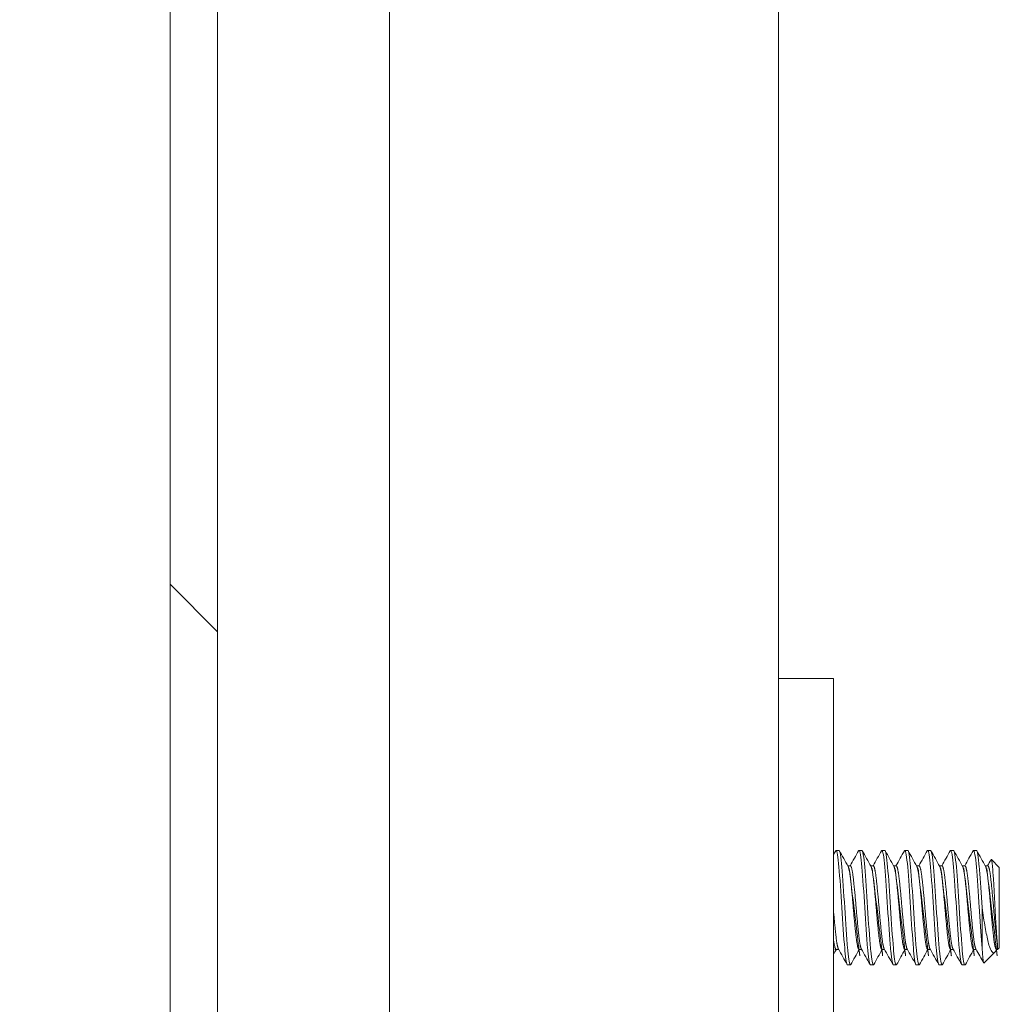
# Model space of a CAD drawing. Units: inches. Extents: x 14 to 331, y 6 to 204.
# Drawn here: x 226 to 228, y 155 to 157 of the extents above; entities that cross this region are included whole.
import ezdxf

# ---------------------------------------------------------------- set-up
doc = ezdxf.new("R2010")
doc.units = ezdxf.units.IN
doc.header["$LTSCALE"] = 20
doc.header["$MEASUREMENT"] = 0
doc.layers.get('0').update_dxf_attribs({"lineweight": 0})
for name, color, linetype, lineweight in [('Dimension (ANSI)', 7, 'Continuous', 5), ('Hatch (ANSI)', 7, 'Continuous', 5), ('Visible (ANSI)', 7, 'Continuous', 5), ('Visible Narrow (ANSI)', 7, 'Continuous', 5)]:
    doc.layers.add(name, color=color, linetype=linetype, lineweight=lineweight)
doc.styles.add('ROMANS', font='tahoma.ttf')
doc.dimstyles.new('Default (ANSI)', dxfattribs={"dimscale": 20, "dimtxt": 0.0700000002980232, "dimasz": 0.0700000002980232, "dimexe": 0.125, "dimexo": 0.0625, "dimgap": 0.0155, "dimtad": 0, "dimtih": 1, "dimtoh": 1, "dimrnd": 1e-08, "dimzin": 0, "dimdsep": 46, "dimtxsty": 'ROMANS', "dimblk": 'Filled-1', "dimcen": 0.09, "dimdle": 0.3937007874015748, "dimclrd": 256, "dimclre": 256, "dimclrt": 256, "dimadec": 0, "dimazin": 0, "dimtfac": 0.9285714030265808, "dimtofl": 0, "dimtmove": 0, "dimatfit": 3, "dimfxl": 1, "dimtolj": 1, "dimtzin": 0, "dimlwd": -1, "dimlwe": -1, "dimarcsym": 0})

# ---------------------------------------------------------------- blocks, each defined once
blk = doc.blocks.new('Filled-1')
at = {"color": 0}
for p, q in [((0, 0), (-0.9999999999999998, 0.1785714285714286)), ((-0.9999999999999998, 0.1785714285714286), (-0.9999999999999998, -0.1785714285714286)), ((-0.9999999999999998, 0), (0, 0)), ((-0.9999999999999998, -0.1785714285714286), (0, 0))]:
    blk.add_line(p, q, dxfattribs=at)
at = {"color": 0, "flags": 128}
blk.add_lwpolyline([(-0.9999999999999998, -0.1785714285714286), (0, 0), (-0.9999999999999998, 0.1785714285714286), (-0.9999999999999998, -0.1785714285714286)], dxfattribs=at)
at = {"color": 0}
blk.add_solid([(-0.9999999999999998, -0.1785714285714286), (0, 0), (-0.9999999999999998, 0.1785714285714286), (-0.9999999999999998, -0.1785714285714286)], dxfattribs=at)
blk = doc.blocks.new('*D49')
at = {"layer": 'Defpoints', "color": 0, "transparency": 16777216}
for p in [(216.9700693776301, 157.4171559297555), (226.8292297009022, 157.4171559297555), (226.8292297009023, 96.04215592975558)]:
    blk.add_point(p, dxfattribs=at)
at = {"layer": 'Dimension (ANSI)', "transparency": 16777216}
for p, q in [((225.5792297009022, 157.4171559297555), (214.4700693776301, 157.4171559297555)), ((216.9700693776301, 156.017155923795), (216.9700693776301, 128.9669673159831)), ((216.9700693776301, 97.44215593571603), (216.9700693776301, 124.4923445435268)), ((225.5792297009023, 96.04215592975558), (214.4700693776301, 96.04215592975557))]:
    blk.add_line(p, q, dxfattribs=at)
at = {"layer": 'Dimension (ANSI)', "transparency": 16777216, "xscale": 1.400000005960464, "yscale": 1.400000005960464, "zscale": 1.400000005960464}
for p, rotation in [((216.9700693776301, 157.4171559297555), 90), ((216.9700693776301, 96.04215592975557), 270)]:
    blk.add_blockref('Filled-1', p, dxfattribs=dict(at, rotation=rotation))
at = {"layer": 'Dimension (ANSI)', "transparency": 16777216, "insert": (216.9700693776301, 126.7296559297548), "char_height": 1.400000005960464, "attachment_point": 5, "style": 'ROMANS'}
blk.add_mtext('\\A1;\\fTahoma|b0|i0;\\H1.4000;(61.37)\\P\\fTahoma|b0|i0;\\H1.4000;OPENING', dxfattribs=at)
blk = doc.blocks.new('*D50')
at = {"layer": 'Defpoints', "color": 0, "transparency": 16777216}
for p in [(227.8121047009022, 160.7921559297555), (216.97006937763, 157.4171559297555), (226.8292297009022, 157.4171559297555)]:
    blk.add_point(p, dxfattribs=at)
at = {"layer": 'Dimension (ANSI)', "transparency": 16777216}
for p, q in [((216.97006937763, 162.192155935716), (216.97006937763, 163.5921559416764)), ((226.5621047009022, 160.7921559297555), (214.47006937763, 160.7921559297555)), ((225.5792297009022, 157.4171559297555), (214.47006937763, 157.4171559297555)), ((216.97006937763, 156.017155923795), (216.97006937763, 154.6171559178346))]:
    blk.add_line(p, q, dxfattribs=at)
at = {"layer": 'Dimension (ANSI)', "transparency": 16777216, "xscale": 1.400000005960464, "yscale": 1.400000005960464, "zscale": 1.400000005960464}
for p, rotation in [((216.97006937763, 160.7921559297555), 270), ((216.97006937763, 157.4171559297555), 90)]:
    blk.add_blockref('Filled-1', p, dxfattribs=dict(at, rotation=rotation))
at = {"layer": 'Dimension (ANSI)', "transparency": 16777216, "insert": (216.97006937763, 159.1046559297554), "char_height": 1.400000005960464, "attachment_point": 5, "style": 'ROMANS'}
blk.add_mtext('\\A1;3.38', dxfattribs=at)

msp = doc.modelspace()

# ---------------------------------------------------------------- hatches: boundary and pattern name
at = {"layer": 'Hatch (ANSI)'}
h = msp.add_hatch(dxfattribs=at)
h.set_pattern_fill('ANSI31', color=256, scale=20, angle=90.00021045915, style=0)
h.set_pattern_definition([(135.0002104591499, (0, 0), (-1.767760459583841, -1.767773446325044), [])])
edge = h.paths.add_edge_path()
edge.add_line((227.2182297009021, 95.14615592975596), (226.5409797009021, 95.14615592975596))
edge.add_ellipse((226.5409797009021, 95.23990592975595), major_axis=(-0.0937499999999987, 5.3e-15), ratio=1, start_angle=3.183231456205249e-12, end_angle=89.99999999999977, ccw=False)
edge.add_line((226.4472297009021, 95.23990592975595), (226.4472297009021, 95.28155645053592))
edge.add_line((226.4472297009021, 95.28155645053592), (226.4472297009021, 95.94155645053591))
edge.add_line((226.4472297009021, 95.94155645053591), (226.4472297009017, 157.5365564505359))
edge.add_line((226.4472297009017, 157.5365564505359), (226.4472297009017, 158.1965564505359))
edge.add_line((226.4472297009017, 158.1965564505359), (226.4472297009017, 158.2194059297559))
edge.add_ellipse((226.5409797009017, 158.2194059297559), major_axis=(5e-15, 0.0937500000000024), ratio=1, start_angle=4.774847184307873e-12, end_angle=89.99999999999972, ccw=False)
edge.add_line((226.5409797009017, 158.3131559297559), (227.2182297009017, 158.3131559297559))
edge.add_line((227.2182297009017, 158.3131559297559), (227.2182297009017, 158.4171559297559))
edge.add_line((227.2182297009017, 158.4171559297559), (226.5409797009017, 158.4171559297559))
edge.add_ellipse((226.5409797009017, 158.2194059297559), major_axis=(-0.1977499999999946, 2.1e-15), ratio=1, start_angle=269.9999999999994, end_angle=360.0000000000022)
edge.add_line((226.3432297009017, 158.2194059297559), (226.3432297009021, 95.23990592975595))
edge.add_ellipse((226.5409797009021, 95.23990592975595), major_axis=(-0.1977500000000003, -1.2e-15), ratio=0.9999999999999996, start_angle=0, end_angle=90.00000000000126)
edge.add_line((226.5409797009021, 95.04215592975596), (227.2182297009021, 95.04215592975596))
edge.add_line((227.2182297009021, 95.04215592975596), (227.2182297009021, 95.14615592975593))
h = msp.add_hatch(dxfattribs=at)
h.set_pattern_fill('ANSI31', color=256, scale=20, angle=105.00024553567, style=0)
h.set_pattern_definition([(150.00024553567, (0, 0), (-1.249990721812644, -2.165068866198556), [])])
edge = h.paths.add_edge_path()
edge.add_ellipse((226.5891420307523, 157.5799569713153), major_axis=(0.043400520779376, -0.1419123298507517), ratio=1, start_angle=269.9999999999994, end_angle=374.743741980883)
edge.add_ellipse((226.4117975292092, 157.866556450536), major_axis=(0.4127938940664697, 0.2554321716923684), ratio=1, start_angle=269.999999999999, end_angle=273.7122646017237)
edge.add_ellipse((226.4117975292091, 157.8665564505361), major_axis=(0.2816229389843995, -0.3953895718805666), ratio=1, start_angle=0, end_angle=12.39770892826431)
edge.add_ellipse((226.4117975292093, 157.8665564505359), major_axis=(0.3257060333229406, 0.3599444028887262), ratio=1, start_angle=270.0000000000002, end_angle=370.3925237871934)
edge.add_ellipse((226.5891420307523, 158.1531559297565), major_axis=(-0.1261944148457079, 0.0780876701492494), ratio=1, start_angle=270.0000000000029, end_angle=374.7437419808877)
edge.add_line((226.4472297009016, 158.1965564505359), (226.4472297009016, 157.5365564505359))
edge = h.paths.add_edge_path()
edge.add_ellipse((226.5891420307531, 95.89815592975654), major_axis=(-0.1261944148457079, 0.0780876701492507), ratio=1, start_angle=269.9999999999999, end_angle=374.7437419808905)
edge.add_line((226.4472297009023, 95.94155645053591), (226.4472297009023, 95.28155645053592))
edge.add_ellipse((226.5891420307531, 95.32495697131527), major_axis=(0.043400520779376, -0.1419123298507483), ratio=1, start_angle=269.9999999999993, end_angle=374.7437419808881)
edge.add_ellipse((226.41179752921, 95.61155645053591), major_axis=(0.2554321716922924, -0.4127938940663299), ratio=0.9999999999999998, start_angle=0, end_angle=98.53813012024854)
edge.add_ellipse((226.4117975292097, 95.61155645053552), major_axis=(-0.3138877920145446, 0.370295621549362), ratio=1, start_angle=270.0000000000009, end_angle=282.5395166077004)
edge.add_ellipse((226.4117975292108, 95.61155645053704), major_axis=(-0.3867964283314509, 0.2933136825015401), ratio=1, start_angle=270.0000000000001, end_angle=275.4248505892403)

# ---------------------------------------------------------------- linework, layer by layer
at = {"layer": 'Visible (ANSI)'}
for p, q in [((226.3432297009017, 158.2194059297559), (226.3432297009021, 95.23990592975598)), ((226.4472297009021, 95.23990592975598), (226.4472297009017, 158.2194059297559)), ((227.671479700902, 157.4171559297553), (227.6714797009021, 96.04215592975542)), ((227.791479700902, 155.2921559297554), (227.671479700902, 155.2921559297554)), ((227.791479700902, 155.2921559297554), (227.791479700902, 155.2296559297554)), ((227.791479700902, 155.2296559297554), (227.791479700902, 153.3546559297554)), ((227.8033471485174, 154.9171559297554), (227.7970971485174, 154.9171559297554)), ((227.8533471485174, 154.9171559297554), (227.8470971485174, 154.9171559297554)), ((227.9033471485174, 154.9171559297554), (227.8970971485174, 154.9171559297554)), ((227.9533471485174, 154.9171559297554), (227.9470971485174, 154.9171559297554)), ((228.0033471485174, 154.9171559297554), (227.9970971485174, 154.9171559297554)), ((228.0533471485174, 154.9171559297554), (228.0470971485174, 154.9171559297554)), ((228.1033471485174, 154.9171559297554), (228.0970971485174, 154.9171559297554)), ((228.1533471485539, 154.8796559297554), (228.1359525451829, 154.8970505331264)), ((227.82268611846, 154.883330034344), (227.8283471485174, 154.883330034344)), ((227.87268611846, 154.883330034344), (227.8783471485174, 154.883330034344)), ((227.92268611846, 154.883330034344), (227.9283471485174, 154.883330034344)), ((227.97268611846, 154.883330034344), (227.9783471485174, 154.883330034344)), ((228.02268611846, 154.883330034344), (228.0283471485174, 154.883330034344)), ((228.07268611846, 154.883330034344), (228.0783471485174, 154.883330034344)), ((228.12268611846, 154.883330034344), (228.1283471485174, 154.883330034344)), ((228.1533471485539, 154.7046559297554), (228.1533471485539, 154.8796559297554)), ((228.1158471485539, 154.7921559291502), (228.1158471485539, 154.7037675816791)), ((227.7970971485174, 154.7009818251667), (227.8027581786438, 154.7009818251667)), ((227.8470971485174, 154.7009818251667), (227.8527581786438, 154.7009818251667)), ((227.8970971485174, 154.7009818251667), (227.9027581849258, 154.7009818251667)), ((227.9470971485174, 154.7009818251667), (227.9527581786438, 154.7009818251667)), ((227.9970971485174, 154.7009818251667), (228.0027581786438, 154.7009818251667)), ((228.0470971485174, 154.7009818251667), (228.0527581786438, 154.7009818251667)), ((228.0970971485174, 154.7009818251667), (228.1027581786438, 154.7009818251667)), ((228.147686239995, 154.7009817485559), (228.1465099873358, 154.6988845486389)), ((228.1470971485175, 154.7009818251667), (228.1496730439652, 154.7009818251667)), ((228.1496730439652, 154.7009818251667), (228.1496730439652, 154.7104588418167)), ((228.1533471485539, 154.7046559297554), (228.1496730439652, 154.7009818251667)), ((228.143893488746, 154.6952022699474), (228.1198682278609, 154.6711770090623)), ((227.8283471485174, 154.6671559297554), (227.8220971485174, 154.6671559297554)), ((227.8783471485174, 154.6671559297554), (227.8720971485174, 154.6671559297554)), ((227.9283471485174, 154.6671559297554), (227.9220971485174, 154.6671559297554)), ((227.9783471485174, 154.6671559297554), (227.9720971485174, 154.6671559297554)), ((228.0283471485174, 154.6671559297554), (228.0220971485174, 154.6671559297554)), ((228.0783471485174, 154.6671559297554), (228.0720971485174, 154.6671559297554))]:
    msp.add_line(p, q, dxfattribs=at)
for points in [[(227.791479700902, 154.9078536978993), (227.7930631430631, 154.9106893583409), (227.7946459274682, 154.9135253859515), (227.7962281803207, 154.9163617090912)], [(227.7970971485174, 154.9171559297554), (227.7968163617541, 154.9171559294449), (227.7965253852394, 154.9168625266261), (227.7962272026228, 154.9162903439399)], [(227.8042161168138, 154.9163617090086), (227.8105674258931, 154.9049764459841), (227.8169261376544, 154.8935952994218), (227.8233056211409, 154.8822257945709)], [(227.8277581786438, 154.883330034344), (227.833929758634, 154.8943322451336), (227.8400824832421, 154.9053450231005), (227.8462281803207, 154.9163617090912)], [(227.8470971485174, 154.9171559297554), (227.8468163617541, 154.9171559294449), (227.8465253852394, 154.9168625266261), (227.8462272026227, 154.9162903439399)], [(227.8542161168139, 154.9163617090087), (227.8605674258931, 154.9049764459841), (227.8669261376544, 154.8935952994218), (227.8733056211409, 154.8822257945709)], [(227.8777581786438, 154.883330034344), (227.883929758634, 154.8943322451336), (227.8900824832422, 154.9053450231005), (227.8962281803207, 154.9163617090912)], [(227.8970971485174, 154.9171559297554), (227.8968163617541, 154.9171559294449), (227.8965253852394, 154.9168625266261), (227.8962272026228, 154.9162903439399)], [(227.9042161168139, 154.9163617090086), (227.9105674258931, 154.9049764459841), (227.9169261376544, 154.8935952994218), (227.9233056211409, 154.8822257945709)], [(227.9277581786438, 154.883330034344), (227.933929758634, 154.8943322451336), (227.9400824832421, 154.9053450231005), (227.9462281803207, 154.9163617090912)], [(227.9470971485174, 154.9171559297554), (227.9468163617541, 154.9171559294449), (227.9465253852394, 154.9168625266261), (227.9462272026228, 154.9162903439399)], [(227.9542161168139, 154.9163617090086), (227.9605674258931, 154.9049764459841), (227.9669261376544, 154.8935952994218), (227.9733056211409, 154.8822257945709)], [(227.9777581786438, 154.883330034344), (227.983929758634, 154.8943322451336), (227.9900824832421, 154.9053450231005), (227.9962281803207, 154.9163617090912)], [(227.9970971485174, 154.9171559297554), (227.9968163617541, 154.9171559294449), (227.9965253852394, 154.9168625266261), (227.9962272026228, 154.9162903439399)], [(228.0042161168139, 154.9163617090087), (228.0105674258931, 154.9049764459841), (228.0169261376544, 154.8935952994218), (228.0233056211408, 154.8822257945709)], [(228.0277581849258, 154.883330034344), (228.0339298560157, 154.8943321931413), (228.0400824837391, 154.9053450239915), (228.0462281803207, 154.9163617090912)], [(228.0470971485174, 154.9171559297554), (228.0468163617541, 154.9171559294449), (228.0465253852394, 154.9168625266261), (228.0462272026228, 154.9162903439399)], [(228.0542161168139, 154.9163617090087), (228.0605674258931, 154.9049764459841), (228.0669261376544, 154.8935952994218), (228.0733056211408, 154.8822257945709)], [(228.0777581786438, 154.883330034344), (228.083929758634, 154.8943322451336), (228.0900824832421, 154.9053450231005), (228.0962281803208, 154.9163617090912)], [(228.0970971485174, 154.9171559297554), (228.0968163617541, 154.9171559294449), (228.0965253852394, 154.9168625266261), (228.0962272026228, 154.9162903439399)], [(228.1042161168139, 154.9163617090086), (228.1105674258931, 154.9049764459841), (228.1169261376544, 154.8935952994218), (228.1233056211409, 154.8822257945709)], [(228.1277581786438, 154.883330034344), (228.1302702159611, 154.8878082982765), (228.1327789521458, 154.8922884123987), (228.1352855026009, 154.8967697470519)], [(228.1352854825826, 154.8967702186793), (228.1355399180971, 154.8972247192416), (228.1357636401525, 154.8972394381488), (228.1359525451829, 154.8970505331264)], [(227.79768611846, 154.7009818251667), (227.7956152764519, 154.6972900897768), (227.7935466883233, 154.6935970911957), (227.791479700902, 154.6899031983235)], [(227.8212281803208, 154.6679501504195), (227.8148768712485, 154.6793354134391), (227.808518159495, 154.6907165599967), (227.8021386760174, 154.7020860648437)], [(227.84768611846, 154.7009818251667), (227.8415145384792, 154.6899796144051), (227.8353618138814, 154.6789668364657), (227.8292161168139, 154.6679501505021)], [(227.8712281803207, 154.6679501504195), (227.8648768712485, 154.6793354134391), (227.8585181594949, 154.6907165599967), (227.8521386760175, 154.7020860648437)], [(227.89768611846, 154.7009818251667), (227.8915145384792, 154.6899796144051), (227.8853618138814, 154.6789668364657), (227.8792161168139, 154.6679501505021)], [(227.9212281803208, 154.6679501504195), (227.9148768712485, 154.6793354134391), (227.9085181594949, 154.6907165599967), (227.9021386760174, 154.7020860648437)], [(227.9476861184599, 154.7009818251667), (227.9415145384792, 154.6899796144051), (227.9353618138814, 154.6789668364657), (227.9292161168139, 154.6679501505021)], [(227.9712281803207, 154.6679501504195), (227.9648768712485, 154.6793354134391), (227.9585181594949, 154.6907165599967), (227.9521386760174, 154.7020860648437)], [(227.99768611846, 154.7009818251667), (227.9915145384792, 154.6899796144051), (227.9853618138814, 154.6789668364657), (227.9792161168139, 154.6679501505021)], [(228.0212281803207, 154.6679501504195), (228.0148768712485, 154.6793354134391), (228.0085181594949, 154.6907165599967), (228.0021386760175, 154.7020860648437)], [(228.0476861184599, 154.7009818251667), (228.0415145384792, 154.6899796144051), (228.0353618138814, 154.6789668364657), (228.0292161168139, 154.6679501505021)], [(228.0712281803207, 154.6679501504195), (228.0648768712485, 154.6793354134391), (228.0585181594949, 154.6907165599967), (228.0521386760174, 154.7020860648437)], [(228.0976861184599, 154.7009818251667), (228.0915145384792, 154.6899796144051), (228.0853618138814, 154.6789668364657), (228.0792161168139, 154.6679501505021)], [(228.1192926132351, 154.671419175506), (228.1135847631526, 154.6816471314095), (228.1078702004462, 154.691871351536), (228.1021386760174, 154.7020860648437)], [(228.1465100032736, 154.6988772284771), (228.1456113472307, 154.6972747851837), (228.1447401574443, 154.6960489386457), (228.143893488746, 154.6952022699474)], [(227.8292169286153, 154.6680363995385), (227.8289188464927, 154.667455187825), (227.828627935109, 154.6671559297554), (227.8283471485174, 154.6671559297554)], [(227.8792169286152, 154.6680363995385), (227.8789188464927, 154.667455187825), (227.878627935109, 154.6671559297554), (227.8783471485174, 154.6671559297554)], [(227.9292169286152, 154.6680363995385), (227.9289188464927, 154.667455187825), (227.928627935109, 154.6671559297554), (227.9283471485174, 154.6671559297554)], [(227.9792169286153, 154.6680363995385), (227.9789188464927, 154.667455187825), (227.978627935109, 154.6671559297554), (227.9783471485174, 154.6671559297554)], [(228.0292169286152, 154.6680363995385), (228.0289188464927, 154.667455187825), (228.028627935109, 154.6671559297554), (228.0283471485174, 154.6671559297554)], [(228.0792169286153, 154.6680363995385), (228.0789188464927, 154.667455187825), (228.078627935109, 154.6671559297554), (228.0783471485174, 154.6671559297554)]]:
    msp.add_open_spline(points, degree=3, dxfattribs=at)
for points, knots in [([(227.8220971485174, 154.6671559297554), (227.8203412386396, 154.6671559316966), (227.8181868412016, 154.678629937848), (227.8163636229491, 154.6980019063884), (227.816188310097, 154.6998646318465), (227.8160159884824, 154.7017894986996), (227.8158471478507, 154.7037675899182), (227.8139223988987, 154.7263174285492), (227.8115218969138, 154.7602656541578), (227.8095971478507, 154.792155940802), (227.8076723988617, 154.8240462262187), (227.8052718969509, 154.8579944488336), (227.8033471478507, 154.8805442852148), (227.8014223988987, 154.9030941198602), (227.7990218972358, 154.9171559297554), (227.7970971485174, 154.9171559297554)], [0.5499999990377943, 0.5499999990377943, 0.5499999990377943, 0.5499999990377943, 0.5576023259992686, 0.5576023259992686, 0.5576023259992686, 0.5583333331729659, 0.5583333331729659, 0.5583333331729659, 0.5666666666666667, 0.5666666666666667, 0.5666666666666667, 0.5749999998396323, 0.5749999998396323, 0.5749999998396323, 0.5833333323711276, 0.5833333323711276, 0.5833333323711276, 0.5833333323711276]), ([(227.8283471485174, 154.6671559297554), (227.8265912408113, 154.6671559317509), (227.8244368415767, 154.6786299379072), (227.8226136229913, 154.6980019064763), (227.8224383101101, 154.6998646319061), (227.8222659884799, 154.7017894987297), (227.8220971478507, 154.7037675899182), (227.8201723988987, 154.7263174285492), (227.8177718969138, 154.7602656541578), (227.8158471478507, 154.792155940802), (227.8139223988617, 154.8240462262187), (227.8115218969509, 154.8579944488336), (227.8095971478507, 154.8805442852148), (227.8076723988987, 154.9030941198602), (227.8052718972445, 154.9171559297554), (227.8033471485174, 154.9171559297554)], [0.4833333323711276, 0.4833333323711276, 0.4833333323711276, 0.4833333323711276, 0.4909356593437115, 0.4909356593437115, 0.4909356593437115, 0.4916666665062989, 0.4916666665062989, 0.4916666665062989, 0.5, 0.5, 0.5, 0.5083333331729657, 0.5083333331729657, 0.5083333331729657, 0.516666665704461, 0.516666665704461, 0.516666665704461, 0.516666665704461]), ([(227.8720971485174, 154.6671559297554), (227.8703412386396, 154.6671559316966), (227.8681868412016, 154.678629937848), (227.8663636229491, 154.6980019063884), (227.866188310097, 154.6998646318465), (227.8660159884824, 154.7017894986996), (227.8658471478507, 154.7037675899182), (227.8639223988987, 154.7263174285492), (227.8615218969138, 154.7602656541578), (227.8595971478507, 154.792155940802), (227.8576723988617, 154.8240462262187), (227.8552718969508, 154.8579944488336), (227.8533471478507, 154.8805442852148), (227.8514223988987, 154.9030941198602), (227.8490218972358, 154.9171559297554), (227.8470971485174, 154.9171559297554)], [0.4833333323711276, 0.4833333323711276, 0.4833333323711276, 0.4833333323711276, 0.4909356593326023, 0.4909356593326023, 0.4909356593326023, 0.4916666665062989, 0.4916666665062989, 0.4916666665062989, 0.5, 0.5, 0.5, 0.5083333331729657, 0.5083333331729657, 0.5083333331729657, 0.516666665704461, 0.516666665704461, 0.516666665704461, 0.516666665704461]), ([(227.8783471485174, 154.6671559297554), (227.8765912408113, 154.6671559317509), (227.8744368415767, 154.6786299379072), (227.8726136229912, 154.6980019064763), (227.8724383101101, 154.6998646319061), (227.8722659884799, 154.7017894987297), (227.8720971478507, 154.7037675899182), (227.8701723988987, 154.7263174285492), (227.8677718969138, 154.7602656541578), (227.8658471478507, 154.792155940802), (227.8639223988617, 154.8240462262187), (227.8615218969509, 154.8579944488336), (227.8595971478507, 154.8805442852148), (227.8576723988987, 154.9030941198602), (227.8552718972445, 154.9171559297554), (227.8533471485174, 154.9171559297554)], [0.4166666657044609, 0.4166666657044609, 0.4166666657044609, 0.4166666657044609, 0.4242689926770452, 0.4242689926770452, 0.4242689926770452, 0.4249999998396324, 0.4249999998396324, 0.4249999998396324, 0.4333333333333334, 0.4333333333333334, 0.4333333333333334, 0.4416666665062991, 0.4416666665062991, 0.4416666665062991, 0.4499999990377943, 0.4499999990377943, 0.4499999990377943, 0.4499999990377943]), ([(227.9220971485174, 154.6671559297554), (227.9203412386396, 154.6671559316966), (227.9181868412016, 154.678629937848), (227.916363622949, 154.6980019063884), (227.916188310097, 154.6998646318465), (227.9160159884824, 154.7017894986996), (227.9158471478507, 154.7037675899182), (227.9139223988988, 154.7263174285492), (227.9115218969138, 154.7602656541578), (227.9095971478507, 154.792155940802), (227.9076723988617, 154.8240462262187), (227.9052718969508, 154.8579944488336), (227.9033471478507, 154.8805442852148), (227.9014223988987, 154.9030941198602), (227.8990218972358, 154.9171559297554), (227.8970971485174, 154.9171559297554)], [0.4166666657044609, 0.4166666657044609, 0.4166666657044609, 0.4166666657044609, 0.4242689926659361, 0.4242689926659361, 0.4242689926659361, 0.4249999998396324, 0.4249999998396324, 0.4249999998396324, 0.4333333333333334, 0.4333333333333334, 0.4333333333333334, 0.4416666665062991, 0.4416666665062991, 0.4416666665062991, 0.4499999990377943, 0.4499999990377943, 0.4499999990377943, 0.4499999990377943]), ([(227.9283471485174, 154.6671559297554), (227.9265912408113, 154.6671559317509), (227.9244368415767, 154.6786299379072), (227.9226136229913, 154.6980019064763), (227.9224383101101, 154.6998646319061), (227.9222659884799, 154.7017894987297), (227.9220971478507, 154.7037675899182), (227.9201723988987, 154.7263174285492), (227.9177718969138, 154.7602656541578), (227.9158471478507, 154.792155940802), (227.9139223988617, 154.8240462262187), (227.9115218969509, 154.8579944488336), (227.9095971478507, 154.8805442852148), (227.9076723988987, 154.9030941198602), (227.9052718972445, 154.9171559297554), (227.9033471485174, 154.9171559297554)], [0.3499999990377942, 0.3499999990377942, 0.3499999990377942, 0.3499999990377942, 0.3576023260103783, 0.3576023260103783, 0.3576023260103783, 0.3583333331729657, 0.3583333331729657, 0.3583333331729657, 0.3666666666666666, 0.3666666666666666, 0.3666666666666666, 0.3749999998396325, 0.3749999998396325, 0.3749999998396325, 0.3833333323711275, 0.3833333323711275, 0.3833333323711275, 0.3833333323711275]), ([(227.9720971485174, 154.6671559297554), (227.9703412386396, 154.6671559316966), (227.9681868412016, 154.678629937848), (227.9663636229491, 154.6980019063884), (227.966188310097, 154.6998646318465), (227.9660159884824, 154.7017894986996), (227.9658471478507, 154.7037675899182), (227.9639223988987, 154.7263174285492), (227.9615218969138, 154.7602656541578), (227.9595971478507, 154.792155940802), (227.9576723988617, 154.8240462262187), (227.9552718969509, 154.8579944488336), (227.9533471478507, 154.8805442852148), (227.9514223988987, 154.9030941198602), (227.9490218972358, 154.9171559297554), (227.9470971485174, 154.9171559297554)], [0.3499999990377942, 0.3499999990377942, 0.3499999990377942, 0.3499999990377942, 0.3576023259992692, 0.3576023259992692, 0.3576023259992692, 0.3583333331729657, 0.3583333331729657, 0.3583333331729657, 0.3666666666666666, 0.3666666666666666, 0.3666666666666666, 0.3749999998396325, 0.3749999998396325, 0.3749999998396325, 0.3833333323711275, 0.3833333323711275, 0.3833333323711275, 0.3833333323711275]), ([(227.9783471485174, 154.6671559297554), (227.9765912408113, 154.6671559317509), (227.9744368415767, 154.6786299379072), (227.9726136229913, 154.6980019064763), (227.9724383101101, 154.6998646319061), (227.9722659884799, 154.7017894987297), (227.9720971478507, 154.7037675899182), (227.9701723988987, 154.7263174285492), (227.9677718969138, 154.7602656541578), (227.9658471478507, 154.792155940802), (227.9639223988617, 154.8240462262187), (227.9615218969508, 154.8579944488336), (227.9595971478507, 154.8805442852148), (227.9576723988987, 154.9030941198602), (227.9552718972445, 154.9171559297554), (227.9533471485174, 154.9171559297554)], [0.2833333323711275, 0.2833333323711275, 0.2833333323711275, 0.2833333323711275, 0.2909356593437116, 0.2909356593437116, 0.2909356593437116, 0.291666666506299, 0.291666666506299, 0.291666666506299, 0.3, 0.3, 0.3, 0.3083333331729656, 0.3083333331729656, 0.3083333331729656, 0.3166666657044608, 0.3166666657044608, 0.3166666657044608, 0.3166666657044608]), ([(228.0220971485174, 154.6671559297554), (228.0203412386395, 154.6671559316966), (228.0181868412016, 154.678629937848), (228.0163636229491, 154.6980019063884), (228.016188310097, 154.6998646318465), (228.0160159884824, 154.7017894986996), (228.0158471478507, 154.7037675899182), (228.0139223988987, 154.7263174285492), (228.0115218969138, 154.7602656541578), (228.0095971478507, 154.792155940802), (228.0076723988617, 154.8240462262187), (228.0052718969508, 154.8579944488336), (228.0033471478507, 154.8805442852148), (228.0014223988987, 154.9030941198602), (227.9990218972358, 154.9171559297554), (227.9970971485174, 154.9171559297554)], [0.2833333323711275, 0.2833333323711275, 0.2833333323711275, 0.2833333323711275, 0.2909356593326025, 0.2909356593326025, 0.2909356593326025, 0.291666666506299, 0.291666666506299, 0.291666666506299, 0.3, 0.3, 0.3, 0.3083333331729656, 0.3083333331729656, 0.3083333331729656, 0.3166666657044608, 0.3166666657044608, 0.3166666657044608, 0.3166666657044608]), ([(228.0283471485174, 154.6671559297554), (228.0265912408113, 154.6671559317509), (228.0244368415767, 154.6786299379072), (228.0226136229912, 154.6980019064763), (228.0224383101101, 154.6998646319061), (228.0222659884799, 154.7017894987297), (228.0220971478507, 154.7037675899182), (228.0201723988987, 154.7263174285492), (228.0177718969138, 154.7602656541578), (228.0158471478507, 154.792155940802), (228.0139223988617, 154.8240462262187), (228.0115218969508, 154.8579944488336), (228.0095971478507, 154.8805442852148), (228.0076723988987, 154.9030941198602), (228.0052718972445, 154.9171559297554), (228.0033471485174, 154.9171559297554)], [0.2166666657044609, 0.2166666657044609, 0.2166666657044609, 0.2166666657044609, 0.224268992677045, 0.224268992677045, 0.224268992677045, 0.2249999998396324, 0.2249999998396324, 0.2249999998396324, 0.2333333333333333, 0.2333333333333333, 0.2333333333333333, 0.2416666665062991, 0.2416666665062991, 0.2416666665062991, 0.2499999990377942, 0.2499999990377942, 0.2499999990377942, 0.2499999990377942]), ([(228.0720971485174, 154.6671559297554), (228.0703412386396, 154.6671559316966), (228.0681868412016, 154.678629937848), (228.066363622949, 154.6980019063884), (228.066188310097, 154.6998646318465), (228.0660159884824, 154.7017894986996), (228.0658471478507, 154.7037675899182), (228.0639223988988, 154.7263174285492), (228.0615218969138, 154.7602656541578), (228.0595971478507, 154.792155940802), (228.0576723988617, 154.8240462262187), (228.0552718969508, 154.8579944488336), (228.0533471478507, 154.8805442852148), (228.0514223988987, 154.9030941198602), (228.0490218972358, 154.9171559297554), (228.0470971485174, 154.9171559297554)], [0.2166666657044609, 0.2166666657044609, 0.2166666657044609, 0.2166666657044609, 0.2242689926659359, 0.2242689926659359, 0.2242689926659359, 0.2249999998396324, 0.2249999998396324, 0.2249999998396324, 0.2333333333333333, 0.2333333333333333, 0.2333333333333333, 0.2416666665062991, 0.2416666665062991, 0.2416666665062991, 0.2499999990377942, 0.2499999990377942, 0.2499999990377942, 0.2499999990377942]), ([(228.0783471485174, 154.6671559297554), (228.0765912408113, 154.6671559317509), (228.0744368415767, 154.6786299379072), (228.0726136229912, 154.6980019064763), (228.0724383101101, 154.6998646319061), (228.0722659884798, 154.7017894987297), (228.0720971478507, 154.7037675899182), (228.0701723988987, 154.7263174285492), (228.0677718969138, 154.7602656541578), (228.0658471478507, 154.792155940802), (228.0639223988617, 154.8240462262187), (228.0615218969508, 154.8579944488336), (228.0595971478507, 154.8805442852148), (228.0576723988987, 154.9030941198602), (228.0552718972445, 154.9171559297554), (228.0533471485174, 154.9171559297554)], [0.1499999990377942, 0.1499999990377942, 0.1499999990377942, 0.1499999990377942, 0.157602326010378, 0.157602326010378, 0.157602326010378, 0.1583333331729657, 0.1583333331729657, 0.1583333331729657, 0.1666666666666666, 0.1666666666666666, 0.1666666666666666, 0.1749999998396323, 0.1749999998396323, 0.1749999998396323, 0.1833333323711275, 0.1833333323711275, 0.1833333323711275, 0.1833333323711275]), ([(228.1158471485539, 154.7037675816791), (228.1140912386035, 154.7243393336296), (228.1119368412185, 154.7543323698795), (228.1101136229748, 154.7837168337893), (228.1099383101142, 154.786542318036), (228.1097659884911, 154.7893584974773), (228.1095971478507, 154.792155940802), (228.1076723989398, 154.824046224924), (228.1052718969899, 154.8579944483759), (228.1033471478507, 154.8805442852148), (228.1014223988987, 154.9030941198602), (228.0990218972358, 154.9171559297554), (228.0970971485174, 154.9171559297554)], [0.1583333323184121, 0.1583333323184121, 0.1583333323184121, 0.1583333323184121, 0.1659356592841276, 0.1659356592841276, 0.1659356592841276, 0.1666666664975131, 0.1666666664975131, 0.1666666664975131, 0.1749999998396323, 0.1749999998396323, 0.1749999998396323, 0.1833333323711275, 0.1833333323711275, 0.1833333323711275, 0.1833333323711275]), ([(228.1158471485539, 154.7921559291502), (228.1140912409521, 154.8212487770768), (228.1119368417454, 154.8521913288488), (228.1101136231122, 154.8743752684131), (228.1099383101897, 154.8765083813631), (228.109765988519, 154.8785661939173), (228.1095971478507, 154.8805442852148), (228.1076723989769, 154.9030941189448), (228.1052718972836, 154.9171559297554), (228.1033471485174, 154.9171559297554)], [0.0999999989850787, 0.0999999989850787, 0.0999999989850787, 0.0999999989850787, 0.1076023257116246, 0.1076023257116246, 0.1076023257116246, 0.1083333330038122, 0.1083333330038122, 0.1083333330038122, 0.1166666657044609, 0.1166666657044609, 0.1166666657044609, 0.1166666657044609]), ([(228.1359525451829, 154.8970505331264), (228.1364684895296, 154.8965345908447), (228.1369185320807, 154.8943946994732), (228.1377196038989, 154.8894873389151), (228.1381661573881, 154.8857564875762), (228.1392285515152, 154.8745494176208), (228.1398489823656, 154.8657188979466), (228.1412046009571, 154.8437821769758), (228.1418978703233, 154.8317618127159), (228.1432282669594, 154.807305398889), (228.1438680212005, 154.7941881917102), (228.1452135923745, 154.7689326981994), (228.145870786832, 154.7577078020756), (228.1471765598711, 154.7375661211956), (228.1477075524015, 154.7303399088198), (228.1485995557294, 154.7192250056973), (228.1491292943007, 154.7141702380769), (228.1496730439652, 154.7104588418167)], [-0.5054102594670903, -0.5054102594670903, -0.5054102594670903, -0.5054102594670903, -0.4594539395084709, -0.4594539395084709, -0.4039381641407788, -0.4039381641407788, -0.3267094670594374, -0.3267094670594374, -0.2541612451788469, -0.2541612451788469, -0.187227475121421, -0.187227475121421, -0.1293211176478238, -0.1293211176478238, -0.0723048441395762, -0.0723048441395762, 0, 0, 0, 0]), ([(228.143893488746, 154.6952022699474), (228.1427174586013, 154.6940262375199), (228.1407095774653, 154.6926599677884), (228.1362039411993, 154.6963980781639), (228.1342801282558, 154.6998561241966), (228.1312698840786, 154.7083462840461), (228.130185071082, 154.7123109142515), (228.1268938971261, 154.7258711481088), (228.1246519662264, 154.7368346026674), (228.1201305249947, 154.7624280168668), (228.1178985665664, 154.7770073371913), (228.1158471485539, 154.7921559291502)], [-0.4811217948660605, -0.4811217948660605, -0.4811217948660605, -0.4811217948660605, -0.3702175824618381, -0.3702175824618381, -0.28399067354247, -0.28399067354247, -0.2279337187889027, -0.2279337187889027, -0.1175300634461419, -0.1175300634461419, 0, 0, 0, 0]), ([(228.1158471485539, 154.7037675816791), (228.1161627037337, 154.6982444964675), (228.1164867649546, 154.6934006401994), (228.1168194747173, 154.6892082493647), (228.1171521844799, 154.6850158585301), (228.1174973853979, 154.681447489137), (228.117841631663, 154.6786580423429), (228.1181858779281, 154.6758685955488), (228.1185278784819, 154.6738482680337), (228.1188675637699, 154.6725903239018), (228.1192072490579, 154.6713323797699), (228.1195464104858, 154.6708551916872), (228.1198682278609, 154.6711770090623)], [0, 0, 0, 0, 0.0006113606420066, 0.0006113606420066, 0.0006113606420066, 0.0012227212840131, 0.0012227212840131, 0.0012227212840131, 0.0018340819260197, 0.0018340819260197, 0.0018340819260197, 0.0024454425680262, 0.0024454425680262, 0.0024454425680262, 0.0024454425680262])]:
    msp.add_open_spline(points, degree=3, knots=knots, dxfattribs=at)
for points, weights, knots in [([(227.8470971478507, 154.7009818251667), (227.8439721478507, 154.7009818285042), (227.8408471478507, 154.7276861078295), (227.8377221478507, 154.7543903871548), (227.8345971478507, 154.7921559378127), (227.8314721478507, 154.8299214884705), (227.8283471478507, 154.856625763076), (227.8258904548918, 154.8776191081624), (227.8233056211409, 154.8822257945709)], [1, 0.9238795325112867, 1, 0.9238795325112867, 1, 0.9238795325112867, 1, 0.9391682431440367, 0.9755640195459774], [0.4833333323711276, 0.4833333333333333, 0.4833333333333333, 0.4916666666666667, 0.4916666666666667, 0.5, 0.5, 0.5083333333333333, 0.5083333333333333, 0.514992926000814, 0.514992926000814, 0.514992926000814]), ([(227.8521386760175, 154.7020860648437), (227.8495538415753, 154.7066927524889), (227.8470971478507, 154.7276861078295), (227.8439721478507, 154.7543903871548), (227.8408471478507, 154.7921559378127), (227.8377221478507, 154.8299214884705), (227.8345971478507, 154.856625763076), (227.8314721482413, 154.883330034344), (227.8283471481841, 154.883330034344)], [0.9755640408550661, 0.9391682253360807, 1, 0.9238795325112867, 1, 0.9238795325112867, 1, 0.923879541300513, 0.9999999912107737], [0.4850070720496495, 0.4850070720496495, 0.4850070720496495, 0.4916666666666666, 0.4916666666666666, 0.5, 0.5, 0.5083333333333333, 0.5083333333333333, 0.5166666657044608, 0.5166666666666666, 0.5166666666666666]), ([(227.8970971478507, 154.7009818251667), (227.8939721478507, 154.7009818285042), (227.8908471478507, 154.7276861078295), (227.8877221478507, 154.7543903871548), (227.8845971478507, 154.7921559378127), (227.8814721478507, 154.8299214884705), (227.8783471478507, 154.856625763076), (227.8758904548918, 154.8776191081624), (227.8733056211409, 154.8822257945709)], [1, 0.9238795325112867, 1, 0.9238795325112867, 1, 0.9238795325112867, 1, 0.9391682431440369, 0.9755640195459772], [0.4166666657044608, 0.4166666666666667, 0.4166666666666667, 0.425, 0.425, 0.4333333333333334, 0.4333333333333334, 0.4416666666666666, 0.4416666666666666, 0.4483262593341472, 0.4483262593341472, 0.4483262593341472]), ([(227.9021386760174, 154.7020860648437), (227.8995538415753, 154.7066927524889), (227.8970971478507, 154.7276861078295), (227.8939721478507, 154.7543903871548), (227.8908471478507, 154.7921559378127), (227.8877221478507, 154.8299214884705), (227.8845971478507, 154.856625763076), (227.8814721482413, 154.883330034344), (227.8783471481841, 154.883330034344)], [0.9755640408550682, 0.9391682253360787, 1, 0.9238795325112867, 1, 0.9238795325112867, 1, 0.9238795413005135, 0.9999999912107732], [0.4183404053829828, 0.4183404053829828, 0.4183404053829828, 0.425, 0.425, 0.4333333333333334, 0.4333333333333334, 0.4416666666666666, 0.4416666666666666, 0.4499999990377943, 0.45, 0.45]), ([(227.9470971478507, 154.7009818251667), (227.9439721478507, 154.7009818285042), (227.9408471478507, 154.7276861078295), (227.9377221478507, 154.7543903871548), (227.9345971478507, 154.7921559378127), (227.9314721478507, 154.8299214884705), (227.9283471478507, 154.856625763076), (227.9258904548918, 154.8776191081624), (227.9233056211408, 154.8822257945709)], [1, 0.9238795325112867, 1, 0.9238795325112867, 1, 0.9238795325112867, 1, 0.9391682431440385, 0.9755640195459754], [0.349999999037794, 0.35, 0.35, 0.3583333333333333, 0.3583333333333333, 0.3666666666666666, 0.3666666666666666, 0.375, 0.375, 0.3816595926674804, 0.3816595926674804, 0.3816595926674804]), ([(227.9521386760174, 154.7020860648437), (227.9495538415754, 154.7066927524889), (227.9470971478507, 154.7276861078295), (227.9439721478507, 154.7543903871548), (227.9408471478507, 154.7921559378127), (227.9377221478507, 154.8299214884705), (227.9345971478507, 154.856625763076), (227.9314721482413, 154.883330034344), (227.9283471481841, 154.883330034344)], [0.9755640408550691, 0.939168225336078, 1, 0.9238795325112867, 1, 0.9238795325112867, 1, 0.9238795413005124, 0.9999999912107742], [0.3516737387163159, 0.3516737387163159, 0.3516737387163159, 0.3583333333333333, 0.3583333333333333, 0.3666666666666666, 0.3666666666666666, 0.375, 0.375, 0.3833333323711276, 0.3833333333333333, 0.3833333333333333]), ([(227.9970971478507, 154.7009818251667), (227.9939721478507, 154.7009818285042), (227.9908471478507, 154.7276861078295), (227.9877221478507, 154.7543903871548), (227.9845971478507, 154.7921559378127), (227.9814721478507, 154.8299214884705), (227.9783471478507, 154.856625763076), (227.9758904548919, 154.8776191081624), (227.9733056211409, 154.8822257945709)], [1, 0.9238795325112867, 1, 0.9238795325112867, 1, 0.9238795325112867, 1, 0.939168243144039, 0.9755640195459747], [0.2833333323711274, 0.2833333333333333, 0.2833333333333333, 0.2916666666666667, 0.2916666666666667, 0.3, 0.3, 0.3083333333333333, 0.3083333333333333, 0.3149929260008136, 0.3149929260008136, 0.3149929260008136]), ([(228.0021386760175, 154.7020860648437), (227.9995538415753, 154.7066927524889), (227.9970971478507, 154.7276861078295), (227.9939721478507, 154.7543903871548), (227.9908471478507, 154.7921559378127), (227.9877221478507, 154.8299214884705), (227.9845971478507, 154.856625763076), (227.9814721482413, 154.883330034344), (227.978347148184, 154.883330034344)], [0.9755640408550686, 0.9391682253360784, 1, 0.9238795325112867, 1, 0.9238795325112867, 1, 0.9238795413005252, 0.9999999912107616], [0.2850070720496493, 0.2850070720496493, 0.2850070720496493, 0.2916666666666667, 0.2916666666666667, 0.3, 0.3, 0.3083333333333333, 0.3083333333333333, 0.3166666657044596, 0.3166666666666666, 0.3166666666666666]), ([(228.0470971478507, 154.7009818251667), (228.0439721478507, 154.7009818285042), (228.0408471478507, 154.7276861078295), (228.0377221478507, 154.7543903871548), (228.0345971478507, 154.7921559378127), (228.0314721478507, 154.8299214884705), (228.0283471478507, 154.856625763076), (228.0258904548918, 154.8776191081624), (228.0233056211408, 154.8822257945709)], [1, 0.9238795325112867, 1, 0.9238795325112867, 1, 0.9238795325112867, 1, 0.939168243144037, 0.9755640195459772], [0.216666665704461, 0.2166666666666667, 0.2166666666666667, 0.225, 0.225, 0.2333333333333333, 0.2333333333333333, 0.2416666666666666, 0.2416666666666666, 0.2483262593341472, 0.2483262593341472, 0.2483262593341472]), ([(228.0521386760174, 154.7020860648437), (228.0495538415753, 154.7066927524889), (228.0470971478507, 154.7276861078295), (228.0439721478507, 154.7543903871548), (228.0408471478507, 154.7921559378127), (228.0377221478507, 154.8299214884705), (228.0345971478507, 154.856625763076), (228.0314721482413, 154.883330034344), (228.028347148184, 154.883330034344)], [0.9755640408550696, 0.9391682253360775, 1, 0.9238795325112867, 1, 0.9238795325112867, 1, 0.9238795413005112, 0.9999999912107755], [0.2183404053829825, 0.2183404053829825, 0.2183404053829825, 0.225, 0.225, 0.2333333333333333, 0.2333333333333333, 0.2416666666666666, 0.2416666666666666, 0.2499999990377944, 0.25, 0.25]), ([(228.0970971478507, 154.7009818251667), (228.0939721478507, 154.7009818285042), (228.0908471478507, 154.7276861078295), (228.0877221478507, 154.7543903871548), (228.0845971478507, 154.7921559378127), (228.0814721478507, 154.8299214884705), (228.0783471478507, 154.856625763076), (228.0758904548918, 154.8776191081624), (228.0733056211409, 154.8822257945709)], [1, 0.9238795325112867, 1, 0.9238795325112867, 1, 0.9238795325112867, 1, 0.9391682431440376, 0.975564019545976], [0.149999999037794, 0.15, 0.15, 0.1583333333333333, 0.1583333333333333, 0.1666666666666666, 0.1666666666666666, 0.175, 0.175, 0.1816595926674805, 0.1816595926674805, 0.1816595926674805]), ([(228.1021386760174, 154.7020860648437), (228.0995538415753, 154.7066927524889), (228.0970971478507, 154.7276861078295), (228.0939721478507, 154.7543903871548), (228.0908471478507, 154.7921559378127), (228.0877221478507, 154.8299214884705), (228.0845971478507, 154.856625763076), (228.0814721482413, 154.8833300343441), (228.0783471481841, 154.883330034344)], [0.9755640408550688, 0.9391682253360782, 1, 0.9238795325112867, 1, 0.9238795325112867, 1, 0.9238795413005108, 0.999999991210776], [0.151673738716316, 0.151673738716316, 0.151673738716316, 0.1583333333333333, 0.1583333333333333, 0.1666666666666666, 0.1666666666666666, 0.175, 0.175, 0.1833333323711278, 0.1833333333333333, 0.1833333333333333]), ([(228.1470971478507, 154.7009818251667), (228.1439721478507, 154.7009818285042), (228.1408471478507, 154.7276861078295), (228.1377221478507, 154.7543903871548), (228.1345971478507, 154.7921559378127), (228.1314721478507, 154.8299214884705), (228.1283471478507, 154.856625763076), (228.1258904548918, 154.8776191081624), (228.1233056211409, 154.8822257945709)], [1, 0.9238795325112867, 1, 0.9238795325112867, 1, 0.9238795325112867, 1, 0.9391682431440377, 0.975564019545976], [0.083333332371099, 0.0833333333333333, 0.0833333333333333, 0.0916666666666667, 0.0916666666666667, 0.1, 0.1, 0.1083333333333333, 0.1083333333333333, 0.1149929260008138, 0.1149929260008138, 0.1149929260008138]), ([(228.1496730439652, 154.7104588418167), (228.1483355937533, 154.7171031301299), (228.1470971478507, 154.7276861078295), (228.1439721478507, 154.7543903871548), (228.1408471478507, 154.7921559378127), (228.1377221478507, 154.8299214884705), (228.1345971478507, 154.856625763076), (228.1314721482413, 154.883330034344), (228.128347148184, 154.883330034344)], [0.9630295986479193, 0.9683802068921366, 1, 0.9238795325112867, 1, 0.9238795325112867, 1, 0.9238795413005133, 0.9999999912107732], [0.0882050710591787, 0.0882050710591787, 0.0882050710591787, 0.0916666666666667, 0.0916666666666667, 0.1, 0.1, 0.1083333333333333, 0.1083333333333333, 0.1166666657044609, 0.1166666666666667, 0.1166666666666667]), ([(227.8021386760174, 154.7020860648437), (227.7995538415753, 154.7066927524889), (227.7970971478507, 154.7276861078295), (227.7943309434772, 154.7513243459926), (227.791479700902, 154.7846400835555)], [0.9755640408550689, 0.9391682253360782, 1, 0.9320251913490606, 0.9854520178579927], [0.551673738716316, 0.551673738716316, 0.551673738716316, 0.5583333333333333, 0.5583333333333333, 0.5657749158333596, 0.5657749158333596, 0.5657749158333596]), ([(227.7970971478507, 154.7009818251667), (227.7943309434772, 154.700981828121), (227.791479700902, 154.7225910177033)], [1, 0.9320251913490242, 0.9854520178580503], [0.5499999990377955, 0.55, 0.55, 0.5574415825000303, 0.5574415825000303, 0.5574415825000303])]:
    msp.add_rational_spline(points, weights, degree=2, knots=knots, dxfattribs=at)
at = {"layer": 'Visible Narrow (ANSI)'}
msp.add_line((226.8223744781161, 157.4171559297554), (226.8223744781168, 98.27115592975608), dxfattribs=at)

# ---------------------------------------------------------------- dimensions: what is measured, and where the dimension line sits
at = {"layer": 'Dimension (ANSI)'}
dim = msp.add_linear_dim(base=(216.97006937763, 157.4171559297555), p1=(227.8121047009021, 160.7921559297554), p2=(226.8292297009021, 157.4171559297554), angle=90, dimstyle='Default (ANSI)', override={"dimgap": 0.0155, "dimdec": 2, "dimtol": 0, "dimlim": 0, "dimtp": 0, "dimtm": 0, "dimtdec": 2, "dimatfit": 1}, dxfattribs=at)
dim.commit()
dim.dimension.update_dxf_attribs({"geometry": '*D50', "text_midpoint": (216.97006937763, 159.1046559297554), "dimtype": 160})
dim = msp.add_linear_dim(base=(216.9700693776301, 157.4171559297555), p1=(226.8292297009022, 96.04215592975552), p2=(226.8292297009021, 157.4171559297554), angle=90, text='\\fTahoma|b0|i0;\\H1.4000;(<>)\\P\\fTahoma|b0|i0;\\H1.4000;OPENING', dimstyle='Default (ANSI)', override={"dimgap": 0.0155, "dimdec": 2, "dimtol": 0, "dimlim": 0, "dimtp": 0, "dimtm": 0, "dimtdec": 2, "dimatfit": 1}, dxfattribs=at)
dim.commit()
dim.dimension.update_dxf_attribs({"geometry": '*D49', "text_midpoint": (216.9700693776301, 126.7296559297548), "dimtype": 160})

doc.saveas('drawing.dxf')
